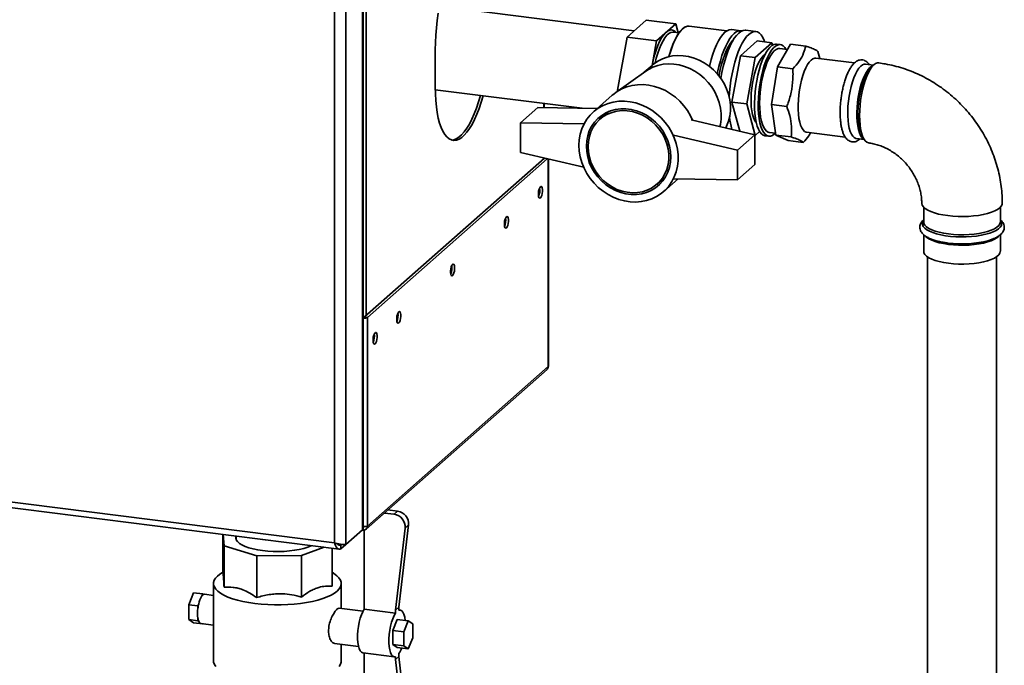
# Paper-space layout 'Blatt1' of a CAD drawing. Units: millimetres. Extents: x 0 to 11880, y 0 to 8400.
# Drawn here: x 9804 to 10205, y 2196 to 2459 of the extents above; entities that cross this region are included whole.
import ezdxf

# ---------------------------------------------------------------- set-up
doc = ezdxf.new("R2010")
doc.units = ezdxf.units.MM
doc.header["$LTSCALE"] = 20

psp = doc.layouts.new('Blatt1')

# ---------------------------------------------------------------- linework, layer by layer
at = {"color": 7, "linetype": 'Continuous', "lineweight": 35}
for p, q in [((9943.39, 2251.39), (9943.39, 2850.7)), ((9943.63, 2252.25), (9943.63, 2850.69)), ((9931.97, 2246.06), (9931.97, 2842.67)), ((9936.61, 2245.4), (9936.61, 2844.72)), ((9944.9, 2676.98), (9944.9, 2338.55)), ((10053.99, 2454.37), (9974.72, 2464.35)), ((10051.07, 2451.79), (10058.91, 2458.7)), ((10058.91, 2458.7), (10070.88, 2457.2)), ((10063.04, 2450.28), (10070.88, 2457.2)), ((10072.26, 2453.52), (10070.01, 2453.8)), ((10070.88, 2457.2), (10071.85, 2453.57)), ((10091.65, 2454.3), (10076.4, 2456.22)), ((10097.45, 2454.37), (10093.71, 2454.84)), ((10103.49, 2454.02), (10099.37, 2454.53)), ((10047.15, 2430.23), (10051.07, 2451.79)), ((10051.07, 2451.79), (10063.04, 2450.28)), ((10061.22, 2440.27), (10063.04, 2450.28)), ((10097.21, 2444.21), (10104.07, 2450.26)), ((10103.2, 2443.46), (10110.05, 2449.5)), ((10104.07, 2450.26), (10110.05, 2449.5)), ((10110.05, 2449.5), (10110.33, 2448.49)), ((9972.96, 2446.64), (9972.96, 2431.55)), ((10113.46, 2448.71), (10111.97, 2448.9)), ((10112.38, 2439.62), (10117.6, 2448.9)), ((10116.38, 2446.73), (10113.26, 2447.12)), ((10123.8, 2448.12), (10117.6, 2448.9)), ((10128.73, 2445.92), (10129.6, 2443.12)), ((10093.78, 2425.35), (10097.21, 2444.21)), ((10097.21, 2444.21), (10103.2, 2443.46)), ((10099.77, 2424.59), (10103.2, 2443.46)), ((10143.66, 2441.29), (10127.98, 2443.27)), ((10129.7, 2443.05), (10129.68, 2443.14)), ((10058.72, 2437.94), (10046.45, 2429.25)), ((10061.24, 2440.28), (10058.04, 2437.46)), ((10109.93, 2424.31), (10112.38, 2439.62)), ((10118.58, 2438.84), (10112.38, 2439.62)), ((10151.39, 2440.32), (10148.19, 2440.72)), ((9972.97, 2430.39), (10032.74, 2422.86)), ((10047.15, 2430.23), (10047.74, 2430.16)), ((10047.26, 2429.82), (10047.15, 2430.23)), ((10045.05, 2428.14), (10037.41, 2421.4)), ((10093.78, 2425.35), (10099.77, 2424.59)), ((10096.96, 2413.47), (10093.78, 2425.35)), ((10014.76, 2423.16), (10007.69, 2416.93)), ((10038.94, 2422.75), (10014.76, 2423.16)), ((10017.14, 2423.12), (10017.14, 2424.82)), ((10017.26, 2423.12), (10017.26, 2424.81)), ((10043.75, 2421.59), (10042.83, 2420.85)), ((10103.2, 2411.78), (10099.77, 2424.59)), ((10111.68, 2411.94), (10109.93, 2424.31)), ((10116.12, 2423.53), (10109.93, 2424.31)), ((10042.83, 2420.85), (10040, 2418.35)), ((10077.1, 2418.14), (10103.06, 2412.04)), ((10007.69, 2416.93), (10007.69, 2404.86)), ((10007.69, 2416.93), (10033.57, 2416.48)), ((10105.04, 2413.4), (10103.2, 2411.78)), ((10095.99, 2405.8), (10070.03, 2411.9)), ((10103.06, 2412.04), (10095.99, 2405.8)), ((10103.06, 2399.97), (10103.06, 2412.04)), ((10103.06, 2411.79), (10103.2, 2411.78)), ((10107.27, 2411.63), (10108.77, 2411.44)), ((10108.97, 2413.03), (10111.57, 2412.7)), ((10117.88, 2411.16), (10111.68, 2411.94)), ((10116.61, 2409.74), (10111.68, 2411.94)), ((10122.8, 2408.96), (10116.61, 2409.74)), ((10124.18, 2413.11), (10139.9, 2411.13)), ((10144.39, 2410.56), (10147.59, 2410.16)), ((10095.99, 2393.73), (10095.99, 2405.8)), ((10017.48, 2402.56), (9944.19, 2337.92)), ((10018.49, 2402.32), (9945.32, 2337.78)), ((10007.69, 2404.86), (10033.43, 2398.81)), ((10017.14, 2402.26), (10017.14, 2402.64)), ((10017.26, 2402.36), (10017.26, 2402.61)), ((10017.47, 2402.56), (10017.47, 2402.55)), ((10018.97, 2317.73), (10018.97, 2402.21)), ((10019.09, 2318.07), (10019.09, 2402.18)), ((10103.06, 2399.97), (10095.99, 2393.73)), ((10063.28, 2391.95), (10066.11, 2394.45)), ((10065.99, 2389), (10071.81, 2394.14)), ((10066.11, 2394.45), (10066.97, 2395.27)), ((10095.99, 2393.73), (10070.03, 2394.17)), ((10171.85, 2382.57), (10171.85, 2376.58)), ((10203.05, 2376.58), (10203.05, 2382.57)), ((10203.04, 2376.52), (10203.05, 2376.58)), ((10171.85, 2371.39), (10171.85, 2364.64)), ((10203.05, 2364.64), (10203.05, 2371.4)), ((10173.45, 2362.35), (10173.45, 2153.45)), ((10201.45, 2153.45), (10201.45, 2362.35)), ((9944.19, 2337.92), (9945.32, 2337.78)), ((9945.32, 2337.78), (9945.32, 2252.78)), ((10018.97, 2317.73), (9945.32, 2252.78)), ((9944.81, 2251.62), (10018.47, 2316.57)), ((9691.54, 2274), (9933.82, 2243.48)), ((9691.75, 2276.32), (9931.97, 2246.06)), ((9956.22, 2257.67), (9952.25, 2258.18)), ((9957.64, 2258.92), (9953.66, 2259.42)), ((9957.64, 2258.92), (9956.22, 2257.67)), ((9958.19, 2219.86), (9962.1, 2253.31)), ((9962.1, 2253.31), (9960.68, 2252.07)), ((9886.42, 2234.03), (9886.42, 2249.45)), ((9886.56, 2249.43), (9886.99, 2244.89)), ((9936.61, 2245.4), (9943.39, 2251.39)), ((9943.17, 2251.19), (9943.24, 2251.19)), ((9943.6, 2251.98), (9943.6, 2251.26)), ((9943.99, 2252.74), (9943.63, 2252.42)), ((9944.05, 2219.03), (9944.05, 2251.27)), ((9956.78, 2218.62), (9960.68, 2252.07)), ((9891.89, 2248.76), (9891.89, 2247.38)), ((9934.58, 2245.13), (9933.57, 2245.25)), ((9934.58, 2243.62), (9936.61, 2245.4)), ((9934.58, 2245.13), (9934.89, 2245.4)), ((9934.58, 2243.62), (9934.58, 2245.13)), ((9886.99, 2244.89), (9900.27, 2240.73)), ((9886.99, 2227.96), (9886.99, 2244.89)), ((9918.49, 2240.93), (9927.81, 2244.23)), ((9930.97, 2228.41), (9930.97, 2243.84)), ((9900.27, 2240.73), (9918.49, 2240.93)), ((9900.27, 2223.8), (9900.27, 2240.73)), ((9918.49, 2223.99), (9918.49, 2240.93)), ((9886.42, 2234.08), (9885.11, 2233.14)), ((9932.27, 2233.14), (9930.97, 2234.08)), ((9882.69, 2229.49), (9882.69, 2197.98)), ((9934.69, 2219.33), (9934.69, 2229.49)), ((9872.58, 2220.9), (9874.55, 2225.73)), ((9874.55, 2225.73), (9878.29, 2225.26)), ((9877.96, 2224.45), (9878.29, 2225.26)), ((9878.29, 2225.26), (9878.62, 2225.05)), ((9882.69, 2224.67), (9879.06, 2225.13)), ((9872.58, 2220.9), (9876.32, 2220.43)), ((9872.6, 2214.82), (9872.58, 2220.9)), ((9876.32, 2220.43), (9876.65, 2221.24)), ((9876.32, 2219.42), (9876.32, 2220.43)), ((9943.56, 2218.21), (9933.79, 2219.44)), ((9944.05, 2219.03), (9956.78, 2217.43)), ((9958.19, 2219.86), (9956.78, 2218.62)), ((9956.78, 2218.62), (9956.78, 2217.43)), ((9958.19, 2219.86), (9958.19, 2218.68)), ((9958.68, 2218.73), (9958.19, 2218.79)), ((9872.6, 2214.82), (9876.34, 2214.35)), ((9874.59, 2213.57), (9872.6, 2214.82)), ((9874.59, 2213.57), (9878.33, 2213.1)), ((9876.34, 2214.35), (9876.34, 2215.37)), ((9876.67, 2214.14), (9876.34, 2214.35)), ((9877.56, 2213.22), (9882.69, 2212.58)), ((9878.33, 2213.1), (9878.26, 2213.14)), ((9878.34, 2213.13), (9878.33, 2213.1)), ((9957.48, 2214.86), (9955.64, 2210.41)), ((9961.97, 2214.3), (9957.48, 2214.86)), ((9961.97, 2214.3), (9960.13, 2209.85)), ((9963.81, 2213.09), (9961.97, 2214.3)), ((9963.81, 2207.43), (9963.81, 2213.09)), ((9955.64, 2210.41), (9955.64, 2204.75)), ((9960.13, 2209.85), (9955.64, 2210.41)), ((9960.13, 2209.85), (9960.13, 2204.19)), ((9931.98, 2205.16), (9941.76, 2203.93)), ((9961.97, 2202.98), (9963.81, 2207.43)), ((9934.69, 2197.98), (9934.69, 2204.82)), ((9943.56, 2201.28), (9956.28, 2199.68)), ((9944.05, 2161.91), (9944.05, 2201.22)), ((9955.64, 2204.75), (9957.48, 2203.54)), ((9960.13, 2204.19), (9955.64, 2204.75)), ((9961.97, 2202.98), (9957.48, 2203.54)), ((9958.19, 2200.97), (9958.19, 2199.79)), ((9960.13, 2204.19), (9961.97, 2202.98)), ((9958.19, 2199.79), (9956.78, 2198.54)), ((9956.78, 2199.73), (9956.78, 2198.54)), ((9956.78, 2198.54), (9960.68, 2164.11)), ((9958.19, 2199.79), (9962.1, 2165.36))]:
    psp.add_line(p, q, dxfattribs=at)
at = {"color": 7, "linetype": 'Continuous', "lineweight": 35, "flags": 128}
for points in [[(9974.22, 2461.57), (9973.77, 2458.56), (9973.42, 2455.54), (9973.16, 2452.53), (9973.01, 2449.55), (9972.96, 2446.64)], [(10061.23, 2440.28), (10061.68, 2442.32), (10062.24, 2444.47), (10062.87, 2446.48), (10063.57, 2448.32), (10064.32, 2449.97), (10065.11, 2451.41), (10065.92, 2452.61), (10066.76, 2453.55), (10067.59, 2454.21), (10068.42, 2454.6), (10069.22, 2454.7), (10069.99, 2454.51), (10070.71, 2454.03), (10071.08, 2453.66)], [(10062.49, 2441.28), (10062.97, 2443.24), (10063.57, 2445.25), (10064.23, 2447.12), (10064.94, 2448.8), (10065.7, 2450.27), (10066.49, 2451.51), (10067.3, 2452.5), (10068.12, 2453.22), (10068.93, 2453.66), (10069.72, 2453.81), (10070.01, 2453.8)], [(10062.49, 2441.28), (10062.97, 2443.24), (10063.57, 2445.25), (10064.23, 2447.12), (10064.94, 2448.8), (10065.7, 2450.27), (10066.49, 2451.51), (10067.3, 2452.5), (10068.12, 2453.22), (10068.93, 2453.66), (10069.72, 2453.81), (10070.01, 2453.8)], [(10076.4, 2456.22), (10076.06, 2456.24), (10075.22, 2456.09), (10074.35, 2455.65), (10073.48, 2454.95), (10072.61, 2453.99), (10071.76, 2452.77), (10070.93, 2451.32), (10070.14, 2449.66), (10069.39, 2447.8), (10068.7, 2445.77), (10068.13, 2443.82)], [(10076.4, 2456.22), (10075.64, 2456.2), (10074.79, 2455.9), (10073.92, 2455.34), (10073.05, 2454.5), (10072.18, 2453.41), (10071.34, 2452.08), (10070.53, 2450.52), (10069.76, 2448.75), (10069.04, 2446.8), (10068.38, 2444.7), (10068.13, 2443.82)], [(10084.61, 2439.85), (10084.72, 2440.33), (10085.31, 2442.61), (10085.97, 2444.78), (10086.7, 2446.79), (10087.47, 2448.62), (10088.3, 2450.25), (10089.15, 2451.66), (10090.02, 2452.82), (10090.91, 2453.74), (10091.8, 2454.39), (10092.67, 2454.76), (10093.53, 2454.86), (10093.71, 2454.84)], [(10087.82, 2436.81), (10087.95, 2437.47), (10088.46, 2439.86), (10089.05, 2442.14), (10089.71, 2444.31), (10090.44, 2446.31), (10091.22, 2448.15), (10092.04, 2449.78), (10092.89, 2451.18), (10093.77, 2452.35), (10094.65, 2453.27), (10095.54, 2453.92), (10096.41, 2454.29), (10097.27, 2454.39), (10097.86, 2454.29)], [(10089.28, 2434.94), (10089.7, 2437.33), (10090.22, 2439.76), (10090.82, 2442.09), (10091.5, 2444.29), (10092.23, 2446.33), (10093.03, 2448.2), (10093.86, 2449.85), (10094.73, 2451.29), (10095.62, 2452.48), (10096.52, 2453.41), (10097.43, 2454.07), (10098.32, 2454.45), (10099.19, 2454.55), (10099.37, 2454.53)], [(10092.66, 2427.4), (10092.78, 2429.25), (10093.03, 2431.78), (10093.38, 2434.32), (10093.81, 2436.81), (10094.34, 2439.24), (10094.94, 2441.57), (10095.61, 2443.77), (10096.35, 2445.81), (10097.14, 2447.68), (10097.98, 2449.34), (10098.85, 2450.77), (10099.74, 2451.96), (10100.64, 2452.89), (10101.54, 2453.55), (10102.43, 2453.93), (10103.3, 2454.03), (10104.14, 2453.85), (10104.93, 2453.38), (10105.66, 2452.63), (10106.34, 2451.62), (10106.94, 2450.36), (10107.13, 2449.87)], [(10094.39, 2450.76), (10094.02, 2450.38), (10093.2, 2449.32), (10092.39, 2448.01), (10091.61, 2446.49), (10090.88, 2444.76), (10090.2, 2442.86), (10089.58, 2440.81), (10089.03, 2438.63), (10088.56, 2436.37), (10088.5, 2435.99)], [(10111.97, 2448.9), (10111.63, 2448.91), (10110.84, 2448.74), (10110.03, 2448.3), (10109.21, 2447.57), (10108.4, 2446.59), (10107.6, 2445.36), (10106.84, 2443.9), (10106.12, 2442.23), (10105.46, 2440.38), (10104.85, 2438.38), (10104.32, 2436.26), (10103.87, 2434.04), (10103.5, 2431.77), (10103.23, 2429.47), (10103.06, 2427.19), (10102.98, 2424.95), (10103.01, 2422.79), (10103.13, 2420.75), (10103.36, 2418.85), (10103.68, 2417.13), (10104.08, 2415.6), (10104.58, 2414.29), (10105.15, 2413.23), (10105.78, 2412.43), (10106.48, 2411.89), (10107.22, 2411.64), (10107.27, 2411.63)], [(10115.77, 2446.8), (10115.28, 2447.54), (10114.61, 2448.21), (10113.89, 2448.61), (10113.13, 2448.72), (10112.33, 2448.56), (10111.52, 2448.11), (10110.71, 2447.39), (10109.89, 2446.4), (10109.1, 2445.17), (10108.34, 2443.71), (10107.62, 2442.04), (10106.95, 2440.19), (10106.35, 2438.19), (10105.82, 2436.07), (10105.36, 2433.85), (10105, 2431.58), (10104.73, 2429.28), (10104.55, 2427), (10104.48, 2424.76), (10104.5, 2422.61), (10104.63, 2420.56), (10104.85, 2418.66), (10105.17, 2416.94), (10105.58, 2415.41), (10106.07, 2414.11), (10106.64, 2413.04), (10107.28, 2412.24), (10107.98, 2411.7), (10108.72, 2411.45), (10109.5, 2411.47), (10110.3, 2411.78), (10111.12, 2412.37), (10111.48, 2412.71)], [(10113.26, 2447.12), (10112.54, 2447.08), (10111.78, 2446.76), (10111, 2446.17), (10110.22, 2445.31), (10109.46, 2444.2), (10108.73, 2442.87), (10108.03, 2441.32), (10107.39, 2439.58), (10106.81, 2437.69), (10106.3, 2435.68), (10105.86, 2433.57), (10105.52, 2431.41), (10105.26, 2429.22), (10105.1, 2427.05), (10105.04, 2424.93), (10105.08, 2422.89), (10105.22, 2420.97), (10105.46, 2419.2), (10105.78, 2417.61), (10106.2, 2416.22), (10106.7, 2415.06), (10107.27, 2414.15), (10107.9, 2413.5), (10108.58, 2413.12), (10108.97, 2413.03)], [(10091.22, 2414.77), (10091.59, 2415.53), (10092.36, 2417.52), (10092.88, 2419.63), (10093.14, 2421.81), (10093.14, 2424.05), (10092.88, 2426.3), (10092.36, 2428.54), (10091.59, 2430.73), (10090.58, 2432.84), (10089.34, 2434.85), (10087.89, 2436.73), (10086.26, 2438.44), (10084.45, 2439.97), (10082.51, 2441.29), (10080.46, 2442.39), (10078.32, 2443.25), (10076.13, 2443.86), (10073.91, 2444.2), (10071.71, 2444.28), (10069.54, 2444.09), (10067.44, 2443.64), (10065.44, 2442.94), (10063.56, 2441.98), (10061.84, 2440.79), (10061.24, 2440.28)], [(10107.21, 2444.64), (10106.8, 2444.37), (10106.09, 2443.67), (10105.39, 2442.73), (10104.72, 2441.55), (10104.08, 2440.15), (10103.49, 2438.57), (10102.96, 2436.84), (10102.51, 2434.99), (10102.13, 2433.05), (10101.84, 2431.06), (10101.65, 2429.07), (10101.55, 2427.11), (10101.55, 2425.21), (10101.65, 2423.43), (10101.84, 2421.78), (10102.13, 2420.3), (10102.51, 2419.03), (10102.96, 2417.98), (10103.49, 2417.18), (10103.72, 2416.93)], [(10127.98, 2443.27), (10127.45, 2443.25), (10126.73, 2442.98), (10125.99, 2442.44), (10125.26, 2441.63), (10124.55, 2440.57), (10123.86, 2439.28), (10123.22, 2437.78), (10122.62, 2436.11), (10122.1, 2434.28), (10121.64, 2432.35), (10121.27, 2430.33), (10120.99, 2428.28), (10120.8, 2426.22), (10120.72, 2424.2), (10120.73, 2422.26), (10120.84, 2420.42), (10121.05, 2418.73), (10121.35, 2417.22), (10121.74, 2415.91), (10122.21, 2414.83), (10122.76, 2414), (10123.37, 2413.43), (10124.02, 2413.14), (10124.18, 2413.11)], [(10088.88, 2415.37), (10089.06, 2416.26), (10089.32, 2418.45), (10089.32, 2420.68), (10089.06, 2422.93), (10088.54, 2425.17), (10087.77, 2427.36), (10086.76, 2429.48), (10085.52, 2431.49), (10084.07, 2433.36), (10082.44, 2435.07), (10080.64, 2436.6), (10078.7, 2437.93), (10076.64, 2439.02), (10074.5, 2439.88), (10072.31, 2440.49), (10070.09, 2440.83), (10067.89, 2440.91), (10065.72, 2440.73), (10063.62, 2440.28), (10061.62, 2439.57), (10059.74, 2438.61), (10058.72, 2437.94)], [(10058.72, 2437.94), (10059.74, 2438.61), (10061.62, 2439.57), (10063.62, 2440.28), (10065.72, 2440.73), (10067.89, 2440.91), (10070.09, 2440.83), (10072.31, 2440.49), (10074.5, 2439.88), (10076.64, 2439.02), (10078.7, 2437.93), (10080.64, 2436.6), (10082.44, 2435.07), (10084.07, 2433.36), (10085.52, 2431.49), (10086.76, 2429.48), (10087.77, 2427.36), (10088.54, 2425.17), (10089.06, 2422.93), (10089.32, 2420.68), (10089.32, 2418.45), (10089.06, 2416.26), (10088.88, 2415.37)], [(10148.19, 2440.72), (10147.65, 2440.71), (10146.93, 2440.44), (10146.2, 2439.9), (10145.47, 2439.09), (10144.75, 2438.03), (10144.07, 2436.73), (10143.42, 2435.24), (10142.83, 2433.56), (10142.3, 2431.74), (10141.85, 2429.8), (10141.48, 2427.79), (10141.19, 2425.73), (10141.01, 2423.67), (10140.92, 2421.66), (10140.93, 2419.71), (10141.04, 2417.88), (10141.25, 2416.19), (10141.56, 2414.67), (10141.95, 2413.36), (10142.42, 2412.28), (10142.96, 2411.45), (10143.57, 2410.88), (10144.23, 2410.59), (10144.39, 2410.56)], [(10151.28, 2440.21), (10150.67, 2439.97), (10149.94, 2439.42), (10149.21, 2438.61), (10148.49, 2437.55), (10147.81, 2436.26), (10147.16, 2434.77), (10146.57, 2433.09), (10146.04, 2431.27), (10145.59, 2429.33), (10145.22, 2427.31), (10144.94, 2425.26), (10144.75, 2423.2), (10144.66, 2421.18), (10144.67, 2419.24), (10144.79, 2417.4), (10145, 2415.71), (10145.3, 2414.2), (10145.69, 2412.89), (10146.16, 2411.81), (10146.71, 2410.98), (10147.31, 2410.41), (10147.51, 2410.29)], [(10149.7, 2438.06), (10149.49, 2437.82), (10148.79, 2436.86), (10148.12, 2435.68), (10147.49, 2434.27), (10146.91, 2432.68), (10146.4, 2430.94), (10145.96, 2429.08), (10145.6, 2427.14), (10145.33, 2425.17), (10145.16, 2423.19), (10145.08, 2421.25), (10145.11, 2419.39), (10145.24, 2417.65), (10145.46, 2416.06), (10145.78, 2414.66), (10146.18, 2413.47), (10146.52, 2412.77)], [(10153.58, 2441.25), (10153.03, 2441.24), (10152.28, 2440.98), (10151.53, 2440.45), (10150.77, 2439.65), (10150.02, 2438.6), (10149.31, 2437.31), (10148.63, 2435.82), (10148, 2434.14), (10147.43, 2432.3), (10146.93, 2430.34), (10146.5, 2428.29), (10146.17, 2426.18), (10145.92, 2424.05), (10145.78, 2421.93), (10145.73, 2419.87), (10145.78, 2417.9), (10145.92, 2416.04), (10146.17, 2414.34), (10146.5, 2412.82), (10146.93, 2411.51), (10147.43, 2410.43), (10148, 2409.6), (10148.63, 2409.04), (10149.31, 2408.74), (10149.47, 2408.71)], [(9972.96, 2431.55), (9973.01, 2428.73), (9973.16, 2426.02), (9973.42, 2423.46), (9973.77, 2421.05), (9974.22, 2418.84), (9974.76, 2416.82), (9975.38, 2415.04), (9976.09, 2413.49), (9976.86, 2412.19), (9977.71, 2411.17), (9978.62, 2410.41), (9979.57, 2409.94), (9980.57, 2409.76), (9981.61, 2409.86), (9982.66, 2410.25), (9983.74, 2410.92), (9984.81, 2411.87), (9985.88, 2413.09), (9986.94, 2414.56), (9987.97, 2416.28), (9988.97, 2418.23), (9989.93, 2420.39), (9990.84, 2422.74), (9991.68, 2425.26), (9992.46, 2427.93)], [(10077.76, 2417.98), (10076.93, 2419.74), (10075.68, 2421.85), (10074.22, 2423.83), (10072.57, 2425.66), (10070.74, 2427.31), (10068.76, 2428.76), (10066.67, 2429.99), (10064.47, 2430.99), (10062.21, 2431.73), (10059.91, 2432.22), (10057.61, 2432.45), (10055.32, 2432.4), (10053.09, 2432.09), (10050.94, 2431.52), (10048.9, 2430.69), (10047, 2429.62), (10045.25, 2428.32), (10045.05, 2428.14)], [(10045.05, 2428.14), (10045.25, 2428.32), (10047, 2429.62), (10048.9, 2430.69), (10050.94, 2431.52), (10053.09, 2432.09), (10055.32, 2432.4), (10057.61, 2432.45), (10059.91, 2432.22), (10062.21, 2431.73), (10064.47, 2430.99), (10066.67, 2429.99), (10068.76, 2428.76), (10070.74, 2427.31), (10072.57, 2425.66), (10074.22, 2423.83), (10075.68, 2421.85), (10076.93, 2419.74), (10077.76, 2417.98)], [(9979.72, 2409.9), (9980.48, 2410), (9981.54, 2410.39), (9982.61, 2411.06), (9983.69, 2412.01), (9984.76, 2413.23), (9985.82, 2414.7), (9986.85, 2416.42), (9987.85, 2418.37), (9988.81, 2420.53), (9989.71, 2422.88), (9990.56, 2425.4), (9991.34, 2428.07)], [(10031.49, 2407.75), (10031.63, 2410.05), (10032.02, 2412.3), (10032.67, 2414.45), (10033.57, 2416.47), (10034.7, 2418.36), (10036.06, 2420.07), (10037.62, 2421.58), (10039.36, 2422.89), (10041.27, 2423.96), (10043.31, 2424.79), (10045.46, 2425.36), (10047.69, 2425.67), (10049.97, 2425.71), (10052.28, 2425.49), (10054.57, 2425), (10056.84, 2424.25), (10059.03, 2423.26), (10061.13, 2422.03), (10063.1, 2420.58), (10064.93, 2418.93), (10066.58, 2417.1), (10068.05, 2415.11), (10069.29, 2413), (10070.31, 2410.79), (10071.09, 2408.5), (10071.61, 2406.17), (10071.87, 2403.83), (10071.87, 2401.5), (10071.61, 2399.22), (10071.09, 2397.02), (10070.31, 2394.93), (10069.29, 2392.97), (10068.05, 2391.17), (10066.58, 2389.56), (10064.93, 2388.15), (10063.1, 2386.96), (10061.13, 2386), (10059.03, 2385.3), (10056.84, 2384.86), (10054.57, 2384.68), (10052.28, 2384.77), (10049.97, 2385.13), (10047.69, 2385.75), (10045.46, 2386.62), (10043.31, 2387.74), (10041.27, 2389.08), (10039.36, 2390.63), (10037.62, 2392.37), (10036.06, 2394.28), (10034.7, 2396.34), (10033.57, 2398.5), (10032.67, 2400.76), (10032.02, 2403.07), (10031.63, 2405.41), (10031.49, 2407.75)], [(10034.49, 2407.37), (10034.62, 2409.53), (10035.03, 2411.62), (10035.7, 2413.61), (10036.62, 2415.46), (10037.77, 2417.16), (10039.15, 2418.66), (10040.73, 2419.95), (10042.48, 2421.01), (10044.37, 2421.82), (10046.38, 2422.37), (10048.47, 2422.65), (10050.62, 2422.65), (10052.78, 2422.38), (10054.92, 2421.84), (10057.02, 2421.03), (10059.03, 2419.98), (10060.92, 2418.69), (10062.67, 2417.19), (10064.25, 2415.5), (10065.62, 2413.65), (10066.78, 2411.66), (10067.7, 2409.57), (10068.37, 2407.42), (10068.77, 2405.23), (10068.91, 2403.04), (10068.77, 2400.88), (10068.37, 2398.79), (10067.7, 2396.8), (10066.78, 2394.95), (10065.62, 2393.25), (10064.25, 2391.75), (10062.67, 2390.46), (10060.92, 2389.39), (10059.03, 2388.58), (10057.02, 2388.04), (10054.92, 2387.76), (10052.78, 2387.75), (10050.62, 2388.03), (10048.47, 2388.57), (10046.38, 2389.38), (10044.37, 2390.43), (10042.48, 2391.72), (10040.73, 2393.22), (10039.15, 2394.91), (10037.77, 2396.76), (10036.62, 2398.75), (10035.7, 2400.83), (10035.03, 2402.99), (10034.62, 2405.18), (10034.49, 2407.37)], [(10035.18, 2407.23), (10035.31, 2405.09), (10035.72, 2402.95), (10036.38, 2400.85), (10037.3, 2398.82), (10038.45, 2396.89), (10039.82, 2395.1), (10041.38, 2393.47), (10043.11, 2392.04), (10044.98, 2390.82), (10046.96, 2389.84), (10049.01, 2389.1), (10051.11, 2388.64), (10053.22, 2388.44), (10055.31, 2388.52), (10057.33, 2388.87), (10059.26, 2389.48), (10061.06, 2390.36), (10062.71, 2391.48), (10064.18, 2392.82), (10065.44, 2394.36), (10066.48, 2396.09), (10067.27, 2397.96), (10067.8, 2399.95), (10068.07, 2402.02), (10068.07, 2404.15), (10067.8, 2406.29), (10067.27, 2408.41), (10066.48, 2410.48), (10065.44, 2412.47), (10064.18, 2414.33), (10062.71, 2416.04), (10061.06, 2417.58), (10059.26, 2418.91), (10057.33, 2420.01), (10055.31, 2420.87), (10053.22, 2421.47), (10051.11, 2421.81), (10049.01, 2421.87), (10046.96, 2421.65), (10044.98, 2421.17), (10043.11, 2420.42), (10041.38, 2419.42), (10039.82, 2418.19), (10038.45, 2416.74), (10037.3, 2415.1), (10036.38, 2413.3), (10035.72, 2411.37), (10035.31, 2409.33), (10035.18, 2407.23)], [(10015.8, 2390.89), (10016.09, 2391.01), (10016.35, 2390.84), (10016.54, 2390.41), (10016.64, 2389.76), (10016.64, 2388.97), (10016.54, 2388.15), (10016.35, 2387.38), (10016.09, 2386.76), (10015.8, 2386.37), (10015.51, 2386.25), (10015.26, 2386.42), (10015.07, 2386.85), (10014.97, 2387.5), (10014.97, 2388.29), (10015.07, 2389.11), (10015.26, 2389.88), (10015.51, 2390.5), (10015.8, 2390.89)], [(10203.85, 2384.25), (10203.76, 2383.71), (10203.41, 2383.01), (10202.79, 2382.32), (10201.9, 2381.67), (10200.76, 2381.06), (10199.4, 2380.51), (10197.83, 2380.02), (10196.09, 2379.61), (10194.19, 2379.27), (10192.18, 2379.02), (10190.09, 2378.86), (10187.96, 2378.79), (10185.82, 2378.81), (10183.7, 2378.93), (10181.65, 2379.14), (10179.69, 2379.44), (10177.87, 2379.81), (10176.22, 2380.27), (10174.75, 2380.79), (10173.51, 2381.37), (10172.5, 2382), (10171.75, 2382.67), (10171.26, 2383.37), (10171.05, 2384.08), (10171.05, 2384.25)], [(10001.94, 2378.67), (10002.23, 2378.79), (10002.49, 2378.62), (10002.68, 2378.19), (10002.78, 2377.54), (10002.78, 2376.75), (10002.68, 2375.92), (10002.49, 2375.16), (10002.23, 2374.54), (10001.94, 2374.14), (10001.65, 2374.03), (10001.4, 2374.19), (10001.21, 2374.63), (10001.11, 2375.28), (10001.11, 2376.06), (10001.21, 2376.89), (10001.4, 2377.66), (10001.65, 2378.28), (10001.94, 2378.67)], [(10203.05, 2377.24), (10203.42, 2376.62), (10203.58, 2375.9), (10203.45, 2375.19), (10203.03, 2374.48), (10202.34, 2373.8), (10201.38, 2373.16), (10200.17, 2372.56), (10198.73, 2372.03), (10197.1, 2371.56), (10195.29, 2371.17), (10193.34, 2370.86), (10191.28, 2370.65), (10189.16, 2370.52), (10187.01, 2370.5), (10184.86, 2370.56), (10182.76, 2370.72), (10180.75, 2370.98), (10178.85, 2371.32), (10177.11, 2371.74), (10175.55, 2372.24), (10174.2, 2372.8), (10173.09, 2373.42), (10172.24, 2374.08), (10171.66, 2374.77), (10171.36, 2375.48), (10171.34, 2376.2), (10171.62, 2376.91), (10171.85, 2377.24)], [(10171.85, 2376.58), (10171.95, 2375.98), (10172.34, 2375.28), (10173.02, 2374.61), (10173.96, 2373.97), (10175.15, 2373.38), (10176.57, 2372.85), (10178.2, 2372.39), (10179.99, 2372.01), (10181.93, 2371.72)], [(10181.93, 2371.72), (10183.97, 2371.51), (10186.07, 2371.4), (10188.2, 2371.39), (10190.31, 2371.47), (10192.38, 2371.65), (10194.35, 2371.92), (10196.19, 2372.28), (10197.86, 2372.71), (10199.35, 2373.22), (10200.61, 2373.79), (10201.63, 2374.42), (10202.38, 2375.08), (10202.85, 2375.77), (10203.04, 2376.48), (10203.04, 2376.52)], [(10181.93, 2367.45), (10179.99, 2367.75), (10178.2, 2368.13), (10176.57, 2368.59), (10175.15, 2369.11), (10173.96, 2369.7), (10173.02, 2370.34), (10172.59, 2370.73)], [(10181.74, 2368), (10183.8, 2367.79), (10185.93, 2367.67), (10188.09, 2367.65), (10190.23, 2367.73), (10192.32, 2367.9), (10194.33, 2368.16), (10196.21, 2368.51), (10197.94, 2368.94), (10199.48, 2369.44), (10200.63, 2369.93)], [(10202.28, 2370.7), (10201.63, 2370.15), (10200.61, 2369.53), (10199.35, 2368.95), (10197.86, 2368.45), (10196.19, 2368.01), (10194.35, 2367.65), (10192.38, 2367.38), (10190.31, 2367.2), (10188.2, 2367.12), (10186.07, 2367.14), (10183.97, 2367.25), (10181.93, 2367.45)], [(10178.53, 2368.55), (10179.78, 2368.29), (10181.74, 2368)], [(10203.05, 2364.64), (10203.04, 2364.54), (10202.85, 2363.83), (10202.38, 2363.14), (10201.63, 2362.48), (10200.61, 2361.85), (10199.35, 2361.28), (10197.86, 2360.77), (10196.19, 2360.34), (10194.35, 2359.98), (10192.38, 2359.71), (10190.31, 2359.53), (10188.2, 2359.45), (10186.07, 2359.46), (10183.97, 2359.57), (10181.93, 2359.78), (10179.99, 2360.08), (10178.2, 2360.46), (10176.57, 2360.91), (10175.15, 2361.44), (10173.96, 2362.03), (10173.02, 2362.67), (10172.34, 2363.34), (10171.95, 2364.04), (10171.85, 2364.64)], [(9980.02, 2359.34), (9980.31, 2359.46), (9980.57, 2359.29), (9980.76, 2358.86), (9980.86, 2358.21), (9980.86, 2357.42), (9980.76, 2356.59), (9980.57, 2355.82), (9980.31, 2355.21), (9980.02, 2354.81), (9979.73, 2354.69), (9979.48, 2354.86), (9979.29, 2355.3), (9979.19, 2355.95), (9979.19, 2356.73), (9979.29, 2357.56), (9979.48, 2358.33), (9979.73, 2358.95), (9980.02, 2359.34)], [(9958.1, 2340.01), (9958.39, 2340.13), (9958.65, 2339.96), (9958.84, 2339.52), (9958.94, 2338.87), (9958.94, 2338.09), (9958.84, 2337.26), (9958.65, 2336.49), (9958.39, 2335.87), (9958.1, 2335.48), (9957.81, 2335.36), (9957.56, 2335.53), (9957.37, 2335.96), (9957.27, 2336.61), (9957.27, 2337.4), (9957.37, 2338.23), (9957.56, 2339), (9957.81, 2339.61), (9958.1, 2340.01)], [(9948.48, 2331.53), (9948.78, 2331.65), (9949.03, 2331.48), (9949.22, 2331.04), (9949.32, 2330.39), (9949.32, 2329.61), (9949.22, 2328.78), (9949.03, 2328.01), (9948.78, 2327.39), (9948.48, 2327), (9948.19, 2326.88), (9947.94, 2327.05), (9947.75, 2327.48), (9947.65, 2328.13), (9947.65, 2328.92), (9947.75, 2329.75), (9947.94, 2330.52), (9948.19, 2331.13), (9948.48, 2331.53)], [(9922.55, 2244.9), (9922.46, 2244.86), (9921.05, 2244.29), (9919.43, 2243.78), (9917.63, 2243.35), (9915.67, 2243.01), (9913.59, 2242.75), (9911.43, 2242.58), (9909.22, 2242.51), (9907.01, 2242.53), (9904.82, 2242.66), (9902.7, 2242.87), (9900.68, 2243.18), (9898.79, 2243.57), (9897.08, 2244.04), (9895.57, 2244.58), (9894.28, 2245.18), (9893.23, 2245.83), (9892.46, 2246.53), (9891.95, 2247.25), (9891.74, 2247.98), (9891.82, 2248.72), (9891.83, 2248.77)], [(9903.72, 2247.27), (9902.57, 2247.4), (9901.67, 2247.53)], [(9932.27, 2233.14), (9932.92, 2232.64), (9933.77, 2231.78), (9934.35, 2230.89), (9934.65, 2229.99), (9934.66, 2229.08), (9934.39, 2228.18), (9933.84, 2227.29), (9933.01, 2226.43), (9931.92, 2225.6), (9930.57, 2224.81), (9928.98, 2224.07), (9927.17, 2223.39), (9925.16, 2222.78), (9922.96, 2222.25), (9920.61, 2221.79), (9918.13, 2221.42), (9915.55, 2221.13), (9912.89, 2220.94), (9910.19, 2220.84), (9907.47, 2220.83), (9904.76, 2220.92), (9902.09, 2221.11), (9899.5, 2221.38), (9897.01, 2221.75), (9894.64, 2222.2), (9892.43, 2222.73), (9890.4, 2223.33), (9888.57, 2224), (9886.96, 2224.73), (9885.59, 2225.52), (9884.47, 2226.34), (9883.61, 2227.2), (9883.03, 2228.09), (9882.73, 2228.99), (9882.72, 2229.9), (9882.99, 2230.8), (9883.54, 2231.69), (9884.37, 2232.55), (9885.11, 2233.14)], [(9944.05, 2219.03), (9943.47, 2218.03), (9942.92, 2216.79), (9942.44, 2215.35), (9942.03, 2213.77), (9941.71, 2212.08), (9941.49, 2210.36), (9941.38, 2208.64), (9941.38, 2207), (9941.49, 2205.49), (9941.71, 2204.15), (9942.03, 2203.03), (9942.44, 2202.16), (9942.92, 2201.58), (9943.47, 2201.3), (9943.56, 2201.28)], [(9956.78, 2217.43), (9956.19, 2216.43), (9955.64, 2215.19), (9955.16, 2213.75), (9954.75, 2212.16), (9954.43, 2210.48), (9954.21, 2208.75), (9954.1, 2207.04), (9954.1, 2205.4), (9954.21, 2203.89), (9954.43, 2202.55), (9954.75, 2201.42), (9955.16, 2200.56), (9955.64, 2199.97), (9956.19, 2199.69), (9956.78, 2199.73)], [(9960.76, 2214.45), (9960.75, 2214.52), (9960.53, 2215.86), (9960.22, 2216.98), (9959.81, 2217.85), (9959.32, 2218.43), (9958.78, 2218.71), (9958.19, 2218.68)], [(9883.61, 2195.7), (9883.03, 2196.58), (9882.73, 2197.49), (9882.69, 2197.98)], [(9934.69, 2197.98), (9934.66, 2197.57), (9934.39, 2196.67), (9933.84, 2195.78)]]:
    psp.add_lwpolyline(points, dxfattribs=at)
at = {"color": 7, "linetype": 'Continuous', "lineweight": 35}
for centre, radius, start, end in [((10122.95, 2422.11), 30.27, 185.3224, 195.0827), ((10009.56, 2389.42), 5.97, 336.3173, 9.3211), ((9995.7, 2377.19), 5.97, 336.3171, 9.3214), ((9973.78, 2357.86), 5.97, 336.3172, 9.3213), ((9943.69, 2338.78), 0.999, 266.6031, 300.6305), ((9943.84, 2340.29), 2.91, 265.844, 300.5448), ((9951.86, 2338.53), 5.97, 336.3173, 9.3211), ((9942.24, 2330.05), 5.97, 336.3174, 9.3211), ((10017.44, 2317.71), 1.53, 312.158, 0.9777), ((9955.49, 2252.52), 5.21, 355.0357, 81.9431), ((9956.91, 2253.76), 5.21, 355.0357, 81.9431), ((9943.82, 2252.74), 1.5, 261.3986, 1.4206), ((9943.68, 2252.9), 0.517, 264.5174, 339.3872), ((9879.56, 2223.35), 1.94, 118.8027, 145.294), ((9878.97, 2224.38), 0.758, 83.5721, 117.5483), ((9893.51, 2217.28), 17.32, 166.7832, 172.9029), ((9885.53, 2219.49), 9.05, 146.7172, 168.8484), ((9890.61, 2217.43), 14.43, 172.0889, 188.2345), ((9881.86, 2216.22), 5.59, 188.7737, 201.8067), ((9877.93, 2214.47), 1.3, 194.7241, 253.513), ((9948.26, 2207.39), 11.82, 327.1116, 339.7692)]:
    psp.add_arc(centre, radius, start, end, dxfattribs=at)
for points, knots in [([(10118.58, 2438.84), (10119.49, 2439.87), (10121.32, 2441.96), (10123.02, 2445.11), (10123.56, 2447.18), (10123.8, 2448.12)], [0, 0, 0, 0, 0.348256, 0.705087, 1, 1, 1, 1]), ([(10123.8, 2448.12), (10124.15, 2448), (10125.37, 2447.61), (10127.09, 2446.96), (10128.25, 2446.35), (10128.61, 2446.03), (10128.73, 2445.92)], [0, 0, 0, 0, 0.133204, 0.469653, 0.81458, 1, 1, 1, 1]), ([(10149.69, 2440.53), (10149.6, 2440.69), (10149.32, 2441.13), (10148.75, 2441.7), (10147.97, 2442.21), (10147.11, 2442.51), (10146.2, 2442.56), (10145.3, 2442.36), (10144.46, 2441.94), (10143.64, 2441.32), (10142.83, 2440.45), (10142.04, 2439.34), (10141.29, 2438), (10140.6, 2436.48), (10139.98, 2434.82), (10139.43, 2433.04), (10138.95, 2431.16), (10138.55, 2429.2), (10138.23, 2427.2), (10138, 2425.19), (10137.85, 2423.18), (10137.8, 2421.22), (10137.84, 2419.32), (10137.98, 2417.52), (10138.21, 2415.83), (10138.53, 2414.28), (10138.97, 2412.87), (10139.52, 2411.63), (10140.17, 2410.64), (10140.91, 2409.9), (10141.69, 2409.41), (10142.56, 2409.14), (10143.47, 2409.12), (10144.36, 2409.34), (10145.18, 2409.75), (10145.67, 2410.16), (10145.92, 2410.37)], [0, 0, 0, 0, 0.01424, 0.042448, 0.068057, 0.092379, 0.118201, 0.14343, 0.169405, 0.197706, 0.229086, 0.262619, 0.296363, 0.329589, 0.362357, 0.394802, 0.427036, 0.459135, 0.49116, 0.523155, 0.555161, 0.587207, 0.61934, 0.651619, 0.68412, 0.716956, 0.750283, 0.784293, 0.819019, 0.846893, 0.872309, 0.89657, 0.922272, 0.947494, 0.973627, 1, 1, 1, 1]), ([(10116.12, 2423.53), (10116.36, 2424.19), (10117.21, 2426.5), (10118.25, 2430.64), (10118.69, 2435.15), (10118.61, 2437.89), (10118.58, 2438.84)], [0, 0, 0, 0, 0.133204, 0.469653, 0.81458, 1, 1, 1, 1]), ([(10203.85, 2384.25), (10203.84, 2385), (10203.81, 2386.95), (10203.56, 2390.1), (10203.05, 2393.7), (10202.29, 2397.27), (10201.3, 2400.81), (10200.08, 2404.3), (10198.62, 2407.72), (10196.95, 2411.05), (10195.06, 2414.28), (10192.97, 2417.39), (10190.69, 2420.37), (10188.22, 2423.2), (10185.57, 2425.87), (10182.77, 2428.37), (10179.81, 2430.69), (10176.73, 2432.81), (10173.52, 2434.72), (10170.2, 2436.42), (10166.8, 2437.89), (10163.32, 2439.14), (10159.79, 2440.13), (10156.53, 2440.84), (10154.45, 2441.13), (10153.58, 2441.25)], [0, 0, 0, 0, 0.027514, 0.071772, 0.116093, 0.160519, 0.205039, 0.249642, 0.294318, 0.339058, 0.383851, 0.42869, 0.473565, 0.518471, 0.563399, 0.608341, 0.653289, 0.698235, 0.74317, 0.788084, 0.832965, 0.8778, 0.922576, 0.967277, 1, 1, 1, 1]), ([(10117.88, 2411.16), (10117.98, 2412.54), (10118.19, 2415.35), (10117.53, 2419.56), (10116.56, 2422.29), (10116.12, 2423.53)], [0, 0, 0, 0, 0.348256, 0.705087, 1, 1, 1, 1]), ([(10122.8, 2408.96), (10122.68, 2409.07), (10122.34, 2409.39), (10121.18, 2409.99), (10119.47, 2410.64), (10118.22, 2411.04), (10117.88, 2411.16)], [0, 0, 0, 0, 0.18542, 0.521804, 0.866796, 1, 1, 1, 1]), ([(10125.79, 2412.91), (10125.55, 2412.47), (10124.81, 2411.1), (10123.61, 2409.83), (10122.8, 2408.96)], [0, 0, 0, 0, 0.322719, 1, 1, 1, 1]), ([(10149.48, 2408.71), (10149.76, 2408.67), (10150.7, 2408.54), (10152.34, 2408.18), (10154.36, 2407.53), (10156.36, 2406.67), (10158.31, 2405.63), (10160.19, 2404.39), (10161.98, 2402.99), (10163.64, 2401.43), (10165.18, 2399.73), (10166.56, 2397.92), (10167.78, 2396.01), (10168.81, 2394.02), (10169.66, 2391.99), (10170.31, 2389.93), (10170.76, 2387.87), (10171.01, 2385.97), (10171.03, 2384.78), (10171.05, 2384.25)], [0, 0, 0, 0, 0.027007, 0.0903296, 0.1530717, 0.2152227, 0.2769543, 0.3383926, 0.3996283, 0.4607271, 0.5217382, 0.5827018, 0.643646, 0.7046113, 0.7656499, 0.8268311, 0.8882486, 0.9500282, 1, 1, 1, 1]), ([(10171.85, 2377.52), (10171.81, 2377.49), (10171.47, 2377.24), (10171.02, 2376.69), (10170.52, 2375.88), (10170.25, 2374.98), (10170.22, 2374.05), (10170.46, 2373.15), (10170.92, 2372.33), (10171.57, 2371.57), (10172.45, 2370.86), (10173.59, 2370.19), (10174.67, 2369.69), (10175.42, 2369.44), (10175.64, 2369.36)], [0, 0, 0, 0, 0.011967, 0.109703, 0.197744, 0.279973, 0.367919, 0.452511, 0.537805, 0.629258, 0.73047, 0.840304, 0.952879, 1, 1, 1, 1]), ([(10200.75, 2369.96), (10200.88, 2370.02), (10201.48, 2370.27), (10202.37, 2370.82), (10203.33, 2371.57), (10204.02, 2372.39), (10204.46, 2373.22), (10204.67, 2374.12), (10204.63, 2375.04), (10204.35, 2375.93), (10203.85, 2376.72), (10203.4, 2377.25), (10203.08, 2377.49), (10203.05, 2377.52)], [0, 0, 0, 0, 0.035595, 0.162933, 0.292962, 0.400607, 0.498125, 0.590231, 0.688249, 0.783591, 0.880992, 0.986472, 1, 1, 1, 1]), ([(10175.64, 2369.36), (10175.93, 2369.26), (10176.72, 2368.98), (10178.19, 2368.6), (10179.94, 2368.25), (10181.16, 2368.08), (10181.73, 2368)], [0, 0, 0, 0, 0.169284, 0.458923, 0.745389, 1, 1, 1, 1]), ([(10019.06, 2318.07), (10019.07, 2318.03), (10019.09, 2317.91), (10019.01, 2317.8), (10018.97, 2317.73)], [0, 0, 0, 0, 0.415319, 1, 1, 1, 1]), ([(9943.25, 2251.21), (9943.29, 2251.2), (9943.41, 2251.17), (9943.53, 2251.23), (9943.6, 2251.26)], [0, 0, 0, 0, 0.415319, 1, 1, 1, 1]), ([(9943.57, 2252.25), (9943.58, 2252.07), (9943.59, 2251.78), (9943.45, 2251.5), (9943.39, 2251.39)], [0, 0, 0, 0, 0.614822, 1, 1, 1, 1]), ([(9945.32, 2252.78), (9945.23, 2252.76), (9945.05, 2252.71), (9944.55, 2252.69), (9944.05, 2252.71), (9943.73, 2252.78), (9943.63, 2252.8)], [0, 0, 0, 0, 0.275438, 0.5636785, 0.8519222, 1, 1, 1, 1]), ([(9936.61, 2245.4), (9936.42, 2245.38), (9936.04, 2245.33), (9935.04, 2245.36), (9933.84, 2245.52), (9932.77, 2245.77), (9932.17, 2245.98), (9931.97, 2246.06)], [0, 0, 0, 0, 0.2215055, 0.4430395, 0.6645736, 0.8861075, 1, 1, 1, 1]), ([(9931.97, 2246.06), (9932.08, 2245.66), (9932.31, 2244.88), (9932.84, 2244.01), (9933.48, 2243.5), (9934.08, 2243.42), (9934.45, 2243.57), (9934.58, 2243.62)], [0, 0, 0, 0, 0.221505, 0.443039, 0.664574, 0.886107, 1, 1, 1, 1]), ([(9933.01, 2245.74), (9933.13, 2245.6), (9933.39, 2245.28), (9933.88, 2245.05), (9934.3, 2245.04), (9934.54, 2245.11), (9934.58, 2245.13)], [0, 0, 0, 0, 0.254992, 0.591351, 0.92771, 1, 1, 1, 1]), ([(9886.42, 2234.03), (9886.47, 2233.91), (9886.55, 2233.74), (9886.66, 2232.89), (9886.76, 2231.86), (9886.87, 2230.28), (9886.95, 2228.74), (9886.99, 2227.96)], [0, 0, 0, 0, 0.280468, 0.424573, 0.570124, 0.783092, 1, 1, 1, 1]), ([(9886.99, 2227.96), (9888.21, 2228.02), (9890.05, 2228.11), (9892.62, 2227.63), (9894.88, 2226.93), (9897.47, 2225.72), (9899.33, 2224.44), (9900.27, 2223.8)], [0, 0, 0, 0, 0.280468, 0.424573, 0.570124, 0.783092, 1, 1, 1, 1]), ([(9900.27, 2223.8), (9901.95, 2224.26), (9904.48, 2224.95), (9907.99, 2225.32), (9911.1, 2225.36), (9914.65, 2224.99), (9917.2, 2224.32), (9918.49, 2223.99)], [0, 0, 0, 0, 0.280468, 0.424573, 0.570124, 0.783092, 1, 1, 1, 1]), ([(9918.49, 2223.99), (9919.63, 2224.83), (9921.37, 2226.12), (9923.78, 2227.3), (9925.9, 2228.06), (9928.33, 2228.53), (9930.08, 2228.45), (9930.97, 2228.41)], [0, 0, 0, 0, 0.2804681, 0.4245726, 0.570124, 0.7830923, 1, 1, 1, 1]), ([(9933.79, 2219.41), (9933.58, 2219.38), (9933.17, 2219.32), (9932.25, 2218.29), (9931.24, 2216.69), (9930.3, 2214.61), (9929.64, 2212.32), (9929.55, 2210.84), (9929.52, 2210.16)], [0, 0, 0, 0, 0.161389, 0.330826, 0.498969, 0.671904, 0.848946, 1, 1, 1, 1]), ([(9929.52, 2210.16), (9929.56, 2209.43), (9929.66, 2207.98), (9930.37, 2206.34), (9931.22, 2205.33), (9931.77, 2205.28), (9931.99, 2205.26)], [0, 0, 0, 0, 0.271305, 0.542353, 0.820024, 1, 1, 1, 1])]:
    psp.add_open_spline(points, degree=3, knots=knots, dxfattribs=at)

doc.saveas('drawing.dxf')
